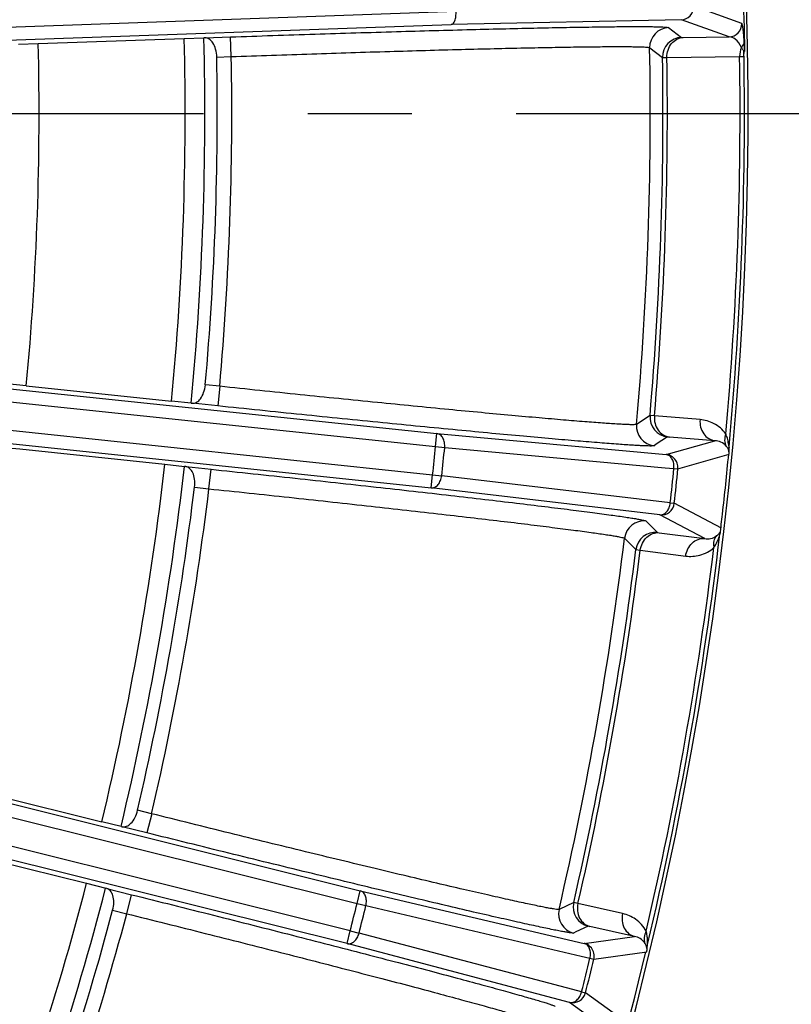
# Model space of a CAD drawing. Units: millimetres. Extents: x -615 to 2820, y 2216 to 4644.
# Drawn here: x 1673 to 1720, y 3394 to 3454 of the extents above; entities that cross this region are included whole.
import ezdxf

# ---------------------------------------------------------------- set-up
doc = ezdxf.new("R2010")
doc.units = ezdxf.units.MM
doc.linetypes.add('CENTER', pattern=[50.8, 31.75, -6.35, 6.35, -6.35])
doc.layers.get('0').update_dxf_attribs({"lineweight": 30})
doc.layers.add('中心线层', color=7, linetype='CENTER', lineweight=25)

msp = doc.modelspace()

# ---------------------------------------------------------------- linework, layer by layer
at = {"color": 0, "linetype": 'Continuous', "lineweight": -3}
for p, q in [((1717.157, 3453.783), (1714.241, 3454.84)), ((1664.918, 3453.306), (1699.755, 3454.523)), ((1664.943, 3452.507), (1699.46, 3453.712)), ((1713.481, 3454.012), (1699.46, 3453.712)), ((1712.705, 3453.528), (1713.49, 3452.936)), ((1716.385, 3452.964), (1713.481, 3454.012)), ((1674.299, 3452.565), (1683.194, 3452.876)), ((1683.194, 3452.876), (1684.394, 3452.908)), ((1684.465, 3452.909), (1684.394, 3452.908)), ((1684.465, 3452.909), (1686.015, 3452.963)), ((1686.057, 3451.763), (1686.015, 3452.963)), ((1713.49, 3452.936), (1713.597, 3452.934)), ((1713.597, 3452.934), (1716.385, 3452.964)), ((1673.1, 3452.513), (1674.299, 3452.565)), ((1711.548, 3452.307), (1712.332, 3451.717)), ((1717.345, 3452.084), (1717.311, 3452.68)), ((1685.174, 3451.733), (1686.054, 3451.763)), ((1712.332, 3451.717), (1712.6, 3451.718)), ((1712.6, 3451.718), (1717.029, 3451.766)), ((1664.241, 3432.403), (1698.59, 3428.793)), ((1664.159, 3431.608), (1698.506, 3427.998)), ((1673.57, 3431.693), (1672.378, 3431.828)), ((1673.57, 3431.693), (1682.422, 3430.762)), ((1685.353, 3431.672), (1684.477, 3431.764)), ((1685.356, 3431.672), (1685.23, 3430.479)), ((1683.617, 3430.646), (1682.422, 3430.762)), ((1683.617, 3430.646), (1683.688, 3430.641)), ((1685.23, 3430.479), (1683.688, 3430.641)), ((1663.98, 3429.895), (1698.326, 3426.285)), ((1711.57, 3429.885), (1710.746, 3429.352)), ((1711.837, 3429.865), (1711.57, 3429.885)), ((1714.616, 3429.641), (1711.837, 3429.865)), ((1663.893, 3429.1), (1698.243, 3425.489)), ((1698.506, 3427.998), (1698.59, 3428.793)), ((1698.59, 3428.793), (1712.556, 3427.515)), ((1712.64, 3428.589), (1711.953, 3428.142)), ((1712.556, 3427.515), (1715.526, 3428.359)), ((1712.747, 3428.583), (1712.64, 3428.589)), ((1715.526, 3428.359), (1712.747, 3428.583)), ((1716.385, 3427.99), (1716.339, 3428.27)), ((1671.972, 3427.971), (1673.167, 3427.855)), ((1673.167, 3427.855), (1682.019, 3426.925)), ((1698.506, 3427.998), (1699.059, 3427.942)), ((1699.059, 3427.942), (1712.483, 3426.714)), ((1711.953, 3428.142), (1711.816, 3428.053)), ((1716.36, 3427.722), (1716.355, 3427.671)), ((1716.376, 3427.884), (1716.36, 3427.722)), ((1716.381, 3427.932), (1716.376, 3427.884)), ((1716.38, 3427.928), (1716.384, 3427.987)), ((1716.381, 3427.935), (1716.381, 3427.932)), ((1716.397, 3427.669), (1716.394, 3427.697)), ((1713.268, 3426.64), (1716.396, 3427.533)), ((1682.019, 3426.925), (1683.211, 3426.79)), ((1683.282, 3426.781), (1683.211, 3426.79)), ((1683.282, 3426.781), (1684.824, 3426.618)), ((1684.699, 3425.425), (1684.824, 3426.618)), ((1712.483, 3426.714), (1713.025, 3426.665)), ((1713.025, 3426.665), (1713.268, 3426.64)), ((1698.243, 3425.489), (1698.326, 3426.285)), ((1698.326, 3426.285), (1698.879, 3426.224)), ((1712.805, 3424.57), (1698.879, 3426.224)), ((1683.82, 3425.518), (1684.696, 3425.425)), ((1712.169, 3423.835), (1698.243, 3425.489)), ((1712.805, 3424.57), (1713.047, 3424.544)), ((1715.922, 3423.02), (1713.047, 3424.544)), ((1711.333, 3423.464), (1711.565, 3423.232)), ((1714.899, 3422.393), (1712.169, 3423.835)), ((1711.565, 3423.232), (1712.028, 3422.768)), ((1710.017, 3422.415), (1710.712, 3421.723)), ((1712.028, 3422.768), (1712.134, 3422.751)), ((1712.134, 3422.751), (1714.899, 3422.393)), ((1710.712, 3421.723), (1710.977, 3421.686)), ((1710.977, 3421.686), (1713.742, 3421.328)), ((1660.4, 3409.29), (1693.913, 3400.934)), ((1660.209, 3408.513), (1693.72, 3400.158)), ((1669.54, 3407.287), (1678.177, 3405.134)), ((1693.303, 3398.487), (1659.792, 3406.842)), ((1693.109, 3397.711), (1659.597, 3406.066)), ((1681.205, 3405.627), (1680.35, 3405.841)), ((1681.208, 3405.627), (1680.918, 3404.463)), ((1679.343, 3404.853), (1678.177, 3405.134)), ((1679.343, 3404.853), (1679.413, 3404.838)), ((1680.918, 3404.463), (1679.413, 3404.838)), ((1668.607, 3403.544), (1677.243, 3401.39)), ((1677.243, 3401.39), (1678.405, 3401.091)), ((1678.474, 3401.072), (1678.405, 3401.091)), ((1678.474, 3401.072), (1679.979, 3400.696)), ((1679.688, 3399.532), (1679.979, 3400.696)), ((1693.72, 3400.158), (1693.913, 3400.934)), ((1693.913, 3400.934), (1707.565, 3397.725)), ((1693.72, 3400.158), (1694.259, 3400.026)), ((1706.919, 3400.209), (1706.029, 3399.796)), ((1707.18, 3400.152), (1706.919, 3400.209)), ((1709.901, 3399.543), (1707.18, 3400.152)), ((1678.831, 3399.746), (1679.686, 3399.533)), ((1694.259, 3400.026), (1707.381, 3396.942)), ((1693.109, 3397.711), (1693.303, 3398.487)), ((1693.303, 3398.487), (1693.842, 3398.35)), ((1706.875, 3394.913), (1693.842, 3398.35)), ((1707.056, 3398.43), (1706.907, 3398.36)), ((1707.798, 3398.777), (1707.056, 3398.43)), ((1707.903, 3398.756), (1707.798, 3398.777)), ((1710.624, 3398.147), (1707.903, 3398.756)), ((1706.67, 3394.135), (1693.109, 3397.711)), ((1707.565, 3397.725), (1710.624, 3398.147)), ((1711.412, 3397.61), (1711.423, 3397.663)), ((1711.422, 3397.662), (1711.416, 3397.949)), ((1708.148, 3396.759), (1711.37, 3397.208)), ((1707.381, 3396.942), (1707.912, 3396.817)), ((1707.912, 3396.817), (1708.148, 3396.759)), ((1707.402, 3394.774), (1706.875, 3394.913)), ((1707.402, 3394.774), (1707.638, 3394.714)), ((1710.273, 3392.805), (1707.638, 3394.714)), ((1709.173, 3392.326), (1706.67, 3394.135))]:
    msp.add_line(p, q, dxfattribs=at)
for points in [[(1716.391, 3427.719), (1716.39, 3427.723), (1716.387, 3427.75), (1716.385, 3427.776), (1716.383, 3427.801), (1716.381, 3427.826), (1716.38, 3427.85), (1716.38, 3427.874), (1716.38, 3427.898), (1716.381, 3427.921), (1716.381, 3427.935)], [(1711.391, 3397.393), (1711.392, 3397.407), (1711.392, 3397.432), (1711.393, 3397.457), (1711.395, 3397.482), (1711.397, 3397.506), (1711.4, 3397.529), (1711.403, 3397.552), (1711.406, 3397.573), (1711.409, 3397.593), (1711.412, 3397.61), (1711.414, 3397.618)]]:
    msp.add_lwpolyline(points, dxfattribs=at)
for centre, radius, start, end in [((1497.05, 3448.306), 220.5, 324.65364, 9.52766), ((1496.927, 3448.301), 220.451, 0.98314, 3.01696), ((1712.747, 3452.329), 1.2, 92.00068, 181.0711), ((1716.357, 3453.763), 0.8, 272.03038, 1.42508), ((1497.05, 3448.306), 186.2, 354.59367, 1.40633), ((1497.05, 3448.306), 187.4, 354.59282, 1.40718), ((1713.532, 3451.736), 1.2, 92.0007, 180.91044), ((1497.05, 3448.306), 177.3, 354.62347, 1.37653), ((1497.05, 3448.306), 214.534, 354.93143, 1.06857), ((1497.05, 3448.306), 188.155, 354.95639, 1.04361), ((1497.05, 3448.306), 189.038, 354.95193, 1.04807), ((1497.05, 3448.306), 215.309, 355.09209, 0.90791), ((1497.05, 3448.306), 215.577, 355.09297, 0.90703), ((1497.05, 3448.306), 220.006, 354.90662, 0.90116), ((1497.05, 3448.306), 220.273, 354.7073, 0.8979), ((1641.337, 3447.269), 76.092, 3.38188, 3.64911), ((1712.765, 3429.782), 1.2, 175.08957, 263.99932), ((1711.941, 3429.246), 1.2, 174.92914, 264.00818), ((1713.747, 3427.775), 2.639, 12.51677, 16.20277), ((1713.395, 3427.696), 3, 11.03534, 12.54777), ((1496.927, 3448.319), 202.601, 353.75648, 354.24352), ((1496.927, 3448.319), 203.157, 353.75648, 354.24352), ((1715.467, 3427.428), 0.961, 35.49274, 38.67255), ((1712.472, 3426.72), 0.8, 76.4916, 83.95741), ((1712.471, 3426.72), 0.8, 354.30596, 46.59362), ((1497.05, 3448.306), 186.2, 346.59367, 353.40633), ((1497.05, 3448.306), 187.4, 346.59282, 353.40718), ((1496.927, 3448.319), 217.18, 353.72223, 354.27777), ((1496.927, 3448.319), 217.424, 353.72223, 354.27777), ((1497.05, 3448.306), 188.155, 346.95639, 353.04361), ((1497.05, 3448.306), 189.038, 346.95193, 353.04807), ((1712.252, 3424.631), 0.8, 264.04815, 353.70355), ((1711.208, 3422.271), 1.2, 84.00068, 173.0711), ((1497.05, 3448.306), 214.534, 346.93143, 353.06857), ((1711.903, 3421.575), 1.2, 84.0007, 172.91044), ((1498.573, 3448.002), 218.721, 346.69386, 353.34552), ((1497.05, 3448.306), 215.309, 347.09209, 352.90791), ((1497.05, 3448.306), 215.577, 347.09297, 352.90703), ((1497.05, 3448.306), 220.006, 346.90662, 353.09338), ((1497.05, 3448.306), 186.2, 338.59367, 345.40633), ((1497.05, 3448.306), 187.4, 338.59282, 345.40718), ((1496.93, 3448.336), 202.601, 345.75648, 346.24352), ((1708.088, 3399.941), 1.2, 167.08957, 255.99932), ((1497.05, 3448.306), 188.155, 338.95639, 345.04361), ((1497.05, 3448.306), 189.038, 338.95193, 345.04807), ((1496.93, 3448.336), 203.157, 345.75648, 346.24352), ((1707.197, 3399.524), 1.2, 166.92914, 256.00818), ((1707.371, 3396.949), 0.8, 68.57402, 75.95791), ((1710.447, 3397.24), 0.948, 27.53532, 30.6875), ((1708.707, 3397.807), 2.713, 3.00117, 8.25046), ((1497.05, 3448.306), 220.273, 338.70776, 346.58875), ((1707.371, 3396.949), 0.8, 346.30724, 38.75051), ((1496.93, 3448.336), 217.18, 345.72223, 346.27777), ((1496.93, 3448.336), 217.424, 345.72223, 346.27777), ((1706.863, 3394.911), 0.8, 256.04815, 345.70355)]:
    msp.add_arc(centre, radius, start, end, dxfattribs=at)
for points, knots in [([(1713.481, 3454.012), (1713.677, 3454.02), (1714.086, 3454.202), (1714.247, 3454.626), (1714.241, 3454.833)], [0, 0, 0, 0, 0.485326, 1, 1, 1, 1]), ([(1699.46, 3453.712), (1699.566, 3453.719), (1699.69, 3453.94), (1699.747, 3454.218), (1699.759, 3454.418), (1699.755, 3454.523)], [0, 0, 0, 0, 0.352268, 0.650734, 1, 1, 1, 1]), ([(1686.015, 3452.963), (1687.731, 3453.023), (1691.1, 3453.136), (1695.994, 3453.286), (1699.869, 3453.394), (1702.736, 3453.465), (1704.664, 3453.508), (1706.416, 3453.543), (1707.976, 3453.569), (1709.329, 3453.587), (1710.462, 3453.594), (1711.265, 3453.594), (1711.789, 3453.587), (1712.092, 3453.581), (1712.333, 3453.571), (1712.514, 3453.562), (1712.629, 3453.547), (1712.69, 3453.539), (1712.705, 3453.528)], [0, 0, 0, 0, 0.192919, 0.378635, 0.550081, 0.628441, 0.700873, 0.766708, 0.825314, 0.876156, 0.918746, 0.952689, 0.966318, 0.977667, 0.986714, 0.993449, 0.997868, 1, 1, 1, 1]), ([(1717.311, 3452.68), (1717.301, 3452.857), (1717.28, 3453.141), (1717.244, 3453.462), (1717.215, 3453.63), (1717.196, 3453.708), (1717.18, 3453.755), (1717.165, 3453.78), (1717.157, 3453.783)], [0, 0, 0, 0, 0.472731, 0.764301, 0.861327, 0.931138, 0.976316, 1, 1, 1, 1]), ([(1685.174, 3451.733), (1685.171, 3451.895), (1685.13, 3452.198), (1684.973, 3452.581), (1684.749, 3452.841), (1684.552, 3452.909), (1684.465, 3452.909)], [0, 0, 0, 0, 0.32748, 0.607438, 0.825534, 1, 1, 1, 1]), ([(1712.6, 3451.718), (1712.596, 3452.015), (1712.74, 3452.478), (1713.189, 3452.851), (1713.463, 3452.928), (1713.597, 3452.934)], [0, 0, 0, 0, 0.519371, 0.765144, 1, 1, 1, 1]), ([(1717.134, 3452.311), (1717.059, 3452.509), (1716.863, 3452.822), (1716.52, 3452.96), (1716.385, 3452.964)], [0, 0, 0, 0, 0.61115, 1, 1, 1, 1]), ([(1686.054, 3451.763), (1687.694, 3451.822), (1690.911, 3451.932), (1695.586, 3452.079), (1699.287, 3452.183), (1702.026, 3452.251), (1703.867, 3452.293), (1705.541, 3452.327), (1707.031, 3452.351), (1708.323, 3452.367), (1709.406, 3452.374), (1710.173, 3452.373), (1710.673, 3452.366), (1710.963, 3452.359), (1711.192, 3452.35), (1711.365, 3452.34), (1711.475, 3452.325), (1711.533, 3452.318), (1711.548, 3452.307)], [0, 0, 0, 0, 0.192925, 0.378647, 0.550098, 0.628459, 0.700891, 0.766727, 0.825332, 0.876173, 0.918759, 0.952695, 0.966321, 0.977668, 0.986714, 0.993447, 0.997866, 1, 1, 1, 1]), ([(1717.134, 3452.311), (1717.162, 3452.337), (1717.255, 3452.439), (1717.31, 3452.579), (1717.311, 3452.68)], [0, 0, 0, 0, 0.26996, 1, 1, 1, 1]), ([(1717.275, 3452.112), (1717.265, 3452.126), (1717.221, 3452.195), (1717.174, 3452.261), (1717.134, 3452.311)], [0, 0, 0, 0, 0.213438, 1, 1, 1, 1]), ([(1717.029, 3451.766), (1717.066, 3451.766), (1717.129, 3451.766), (1717.211, 3451.766), (1717.262, 3451.762), (1717.289, 3451.762), (1717.296, 3451.758)], [0, 0, 0, 0, 0.407088, 0.712539, 0.910748, 1, 1, 1, 1]), ([(1717.291, 3452.087), (1717.291, 3452.065), (1717.291, 3452.021), (1717.291, 3451.988), (1717.289, 3451.933), (1717.282, 3451.99), (1717.281, 3452.031), (1717.276, 3452.086), (1717.275, 3452.112)], [0, 0, 0, 0, 0.210827, 0.385997, 0.460082, 0.510576, 0.756515, 1, 1, 1, 1]), ([(1683.688, 3430.641), (1683.774, 3430.634), (1683.975, 3430.688), (1684.217, 3430.932), (1684.401, 3431.303), (1684.462, 3431.602), (1684.477, 3431.764)], [0, 0, 0, 0, 0.174486, 0.392644, 0.672565, 1, 1, 1, 1]), ([(1710.746, 3429.352), (1710.731, 3429.342), (1710.672, 3429.338), (1710.562, 3429.331), (1710.389, 3429.334), (1710.159, 3429.34), (1709.87, 3429.354), (1709.37, 3429.382), (1708.605, 3429.434), (1707.525, 3429.516), (1706.237, 3429.622), (1704.752, 3429.751), (1703.085, 3429.901), (1701.251, 3430.071), (1698.524, 3430.331), (1694.839, 3430.693), (1690.186, 3431.165), (1686.984, 3431.499), (1685.353, 3431.672)], [0, 0, 0, 0, 0.002134, 0.006553, 0.013286, 0.022331, 0.033679, 0.047304, 0.081241, 0.123826, 0.174667, 0.233272, 0.299108, 0.37154, 0.449901, 0.621351, 0.807075, 1, 1, 1, 1]), ([(1711.816, 3428.053), (1711.8, 3428.042), (1711.738, 3428.039), (1711.623, 3428.032), (1711.441, 3428.036), (1711.201, 3428.043), (1710.898, 3428.058), (1710.374, 3428.088), (1709.574, 3428.143), (1708.443, 3428.23), (1707.095, 3428.341), (1705.54, 3428.476), (1703.795, 3428.633), (1701.875, 3428.811), (1699.02, 3429.082), (1695.162, 3429.459), (1690.29, 3429.951), (1686.938, 3430.299), (1685.23, 3430.479)], [0, 0, 0, 0, 0.002132, 0.006551, 0.013286, 0.022332, 0.033682, 0.04731, 0.081253, 0.123843, 0.174685, 0.233291, 0.299126, 0.371557, 0.449918, 0.621364, 0.80708, 1, 1, 1, 1]), ([(1711.837, 3429.865), (1711.812, 3429.57), (1711.924, 3429.098), (1712.345, 3428.695), (1712.614, 3428.598), (1712.747, 3428.583)], [0, 0, 0, 0, 0.519371, 0.765144, 1, 1, 1, 1]), ([(1714.616, 3429.641), (1714.591, 3429.346), (1714.703, 3428.874), (1715.125, 3428.47), (1715.393, 3428.374), (1715.526, 3428.359)], [0, 0, 0, 0, 0.519371, 0.765143, 1, 1, 1, 1]), ([(1716.188, 3428.774), (1715.999, 3429.039), (1715.509, 3429.453), (1714.902, 3429.618), (1714.616, 3429.641)], [0, 0, 0, 0, 0.532397, 1, 1, 1, 1]), ([(1699.059, 3427.942), (1699.069, 3428.044), (1699.062, 3428.244), (1698.973, 3428.514), (1698.814, 3428.717), (1698.663, 3428.784), (1698.59, 3428.793)], [0, 0, 0, 0, 0.289132, 0.5574, 0.792468, 1, 1, 1, 1]), ([(1716.217, 3428.028), (1716.13, 3428.137), (1715.908, 3428.297), (1715.647, 3428.353), (1715.526, 3428.359)], [0, 0, 0, 0, 0.535506, 1, 1, 1, 1]), ([(1716.188, 3428.774), (1716.139, 3428.649), (1716.084, 3428.391), (1716.155, 3428.132), (1716.217, 3428.028)], [0, 0, 0, 0, 0.525913, 1, 1, 1, 1]), ([(1716.366, 3427.761), (1716.359, 3427.78), (1716.332, 3427.86), (1716.287, 3427.933), (1716.249, 3427.986)], [0, 0, 0, 0, 0.237373, 1, 1, 1, 1]), ([(1716.393, 3427.694), (1716.392, 3427.707), (1716.388, 3427.727), (1716.389, 3427.746), (1716.382, 3427.756), (1716.379, 3427.748), (1716.379, 3427.743), (1716.367, 3427.743), (1716.368, 3427.755), (1716.366, 3427.761)], [0, 0, 0, 0, 0.408607, 0.598001, 0.64046, 0.696764, 0.762061, 0.794756, 1, 1, 1, 1]), ([(1713.025, 3426.665), (1713.035, 3426.766), (1713.028, 3426.966), (1712.939, 3427.236), (1712.78, 3427.44), (1712.629, 3427.507), (1712.556, 3427.515)], [0, 0, 0, 0, 0.289107, 0.557379, 0.792451, 1, 1, 1, 1]), ([(1716.342, 3427.534), (1716.226, 3426.312), (1716.06, 3424.685), (1715.87, 3423.062), (1715.821, 3422.656)], [0, 0, 0, 0, 0.750413, 1, 1, 1, 1]), ([(1683.82, 3425.518), (1683.84, 3425.679), (1683.842, 3425.984), (1683.739, 3426.386), (1683.553, 3426.674), (1683.368, 3426.769), (1683.282, 3426.781)], [0, 0, 0, 0, 0.32748, 0.607438, 0.825534, 1, 1, 1, 1]), ([(1684.824, 3426.618), (1686.532, 3426.439), (1689.883, 3426.082), (1694.751, 3425.55), (1698.603, 3425.118), (1701.452, 3424.789), (1703.367, 3424.564), (1705.107, 3424.354), (1706.655, 3424.163), (1707.998, 3423.992), (1709.122, 3423.842), (1709.916, 3423.729), (1710.435, 3423.65), (1710.734, 3423.601), (1710.971, 3423.558), (1711.149, 3423.524), (1711.26, 3423.493), (1711.32, 3423.477), (1711.333, 3423.464)], [0, 0, 0, 0, 0.192919, 0.378635, 0.550081, 0.628441, 0.700873, 0.766708, 0.825314, 0.876156, 0.918746, 0.952689, 0.966318, 0.977667, 0.986714, 0.993449, 0.997868, 1, 1, 1, 1]), ([(1698.243, 3425.489), (1698.316, 3425.483), (1698.478, 3425.517), (1698.676, 3425.683), (1698.819, 3425.929), (1698.867, 3426.123), (1698.879, 3426.224)], [0, 0, 0, 0, 0.207532, 0.442599, 0.710868, 1, 1, 1, 1]), ([(1684.696, 3425.425), (1686.328, 3425.255), (1689.529, 3424.917), (1694.179, 3424.411), (1697.858, 3423.999), (1700.58, 3423.686), (1702.409, 3423.471), (1704.071, 3423.271), (1705.55, 3423.088), (1706.832, 3422.924), (1707.906, 3422.78), (1708.664, 3422.672), (1709.159, 3422.596), (1709.445, 3422.549), (1709.671, 3422.508), (1709.841, 3422.474), (1709.947, 3422.444), (1710.004, 3422.428), (1710.017, 3422.415)], [0, 0, 0, 0, 0.192925, 0.378647, 0.550098, 0.628459, 0.700891, 0.766727, 0.825332, 0.876173, 0.918759, 0.952695, 0.966321, 0.977668, 0.986714, 0.993447, 0.997866, 1, 1, 1, 1]), ([(1712.169, 3423.835), (1712.242, 3423.829), (1712.404, 3423.863), (1712.602, 3424.029), (1712.745, 3424.275), (1712.794, 3424.469), (1712.805, 3424.57)], [0, 0, 0, 0, 0.20754, 0.442606, 0.710877, 1, 1, 1, 1]), ([(1710.977, 3421.686), (1711.014, 3421.981), (1711.222, 3422.419), (1711.718, 3422.726), (1712.001, 3422.764), (1712.134, 3422.751)], [0, 0, 0, 0, 0.519371, 0.765144, 1, 1, 1, 1]), ([(1713.742, 3421.328), (1713.779, 3421.622), (1713.987, 3422.06), (1714.483, 3422.368), (1714.766, 3422.406), (1714.899, 3422.393)], [0, 0, 0, 0, 0.519371, 0.765143, 1, 1, 1, 1]), ([(1714.899, 3422.393), (1715.019, 3422.373), (1715.285, 3422.374), (1715.536, 3422.484), (1715.644, 3422.573)], [0, 0, 0, 0, 0.464499, 1, 1, 1, 1]), ([(1715.483, 3421.882), (1715.443, 3422), (1715.439, 3422.259), (1715.561, 3422.484), (1715.644, 3422.573)], [0, 0, 0, 0, 0.506263, 1, 1, 1, 1]), ([(1715.46, 3421.85), (1715.536, 3421.965), (1715.638, 3422.14), (1715.744, 3422.373), (1715.775, 3422.487), (1715.799, 3422.534)], [0, 0, 0, 0, 0.541016, 0.792607, 1, 1, 1, 1]), ([(1715.644, 3422.573), (1715.672, 3422.596), (1715.725, 3422.648), (1715.779, 3422.701), (1715.853, 3422.824), (1715.827, 3422.715), (1715.823, 3422.684)], [0, 0, 0, 0, 0.292426, 0.552015, 0.746153, 1, 1, 1, 1]), ([(1713.742, 3421.328), (1714.027, 3421.291), (1714.653, 3421.328), (1715.224, 3421.625), (1715.46, 3421.85)], [0, 0, 0, 0, 0.467608, 1, 1, 1, 1]), ([(1679.413, 3404.838), (1679.498, 3404.819), (1679.704, 3404.845), (1679.978, 3405.052), (1680.211, 3405.395), (1680.314, 3405.682), (1680.35, 3405.841)], [0, 0, 0, 0, 0.174486, 0.392644, 0.672565, 1, 1, 1, 1]), ([(1706.029, 3399.796), (1706.012, 3399.788), (1705.953, 3399.793), (1705.843, 3399.801), (1705.672, 3399.827), (1705.445, 3399.866), (1705.161, 3399.919), (1704.67, 3400.017), (1703.92, 3400.175), (1702.862, 3400.407), (1701.601, 3400.691), (1700.149, 3401.025), (1698.519, 3401.406), (1696.726, 3401.829), (1694.062, 3402.466), (1690.463, 3403.337), (1685.921, 3404.453), (1682.797, 3405.229), (1681.205, 3405.627)], [0, 0, 0, 0, 0.002134, 0.006553, 0.013286, 0.022331, 0.033679, 0.047304, 0.081241, 0.123826, 0.174667, 0.233272, 0.299108, 0.37154, 0.449901, 0.621351, 0.807075, 1, 1, 1, 1]), ([(1706.907, 3398.36), (1706.89, 3398.352), (1706.828, 3398.358), (1706.713, 3398.367), (1706.534, 3398.395), (1706.296, 3398.436), (1705.999, 3398.493), (1705.485, 3398.596), (1704.699, 3398.762), (1703.592, 3399.005), (1702.272, 3399.303), (1700.752, 3399.653), (1699.045, 3400.051), (1697.169, 3400.495), (1694.379, 3401.16), (1690.611, 3402.071), (1685.855, 3403.236), (1682.584, 3404.047), (1680.918, 3404.463)], [0, 0, 0, 0, 0.002132, 0.006551, 0.013286, 0.022332, 0.033682, 0.04731, 0.081253, 0.123843, 0.174685, 0.233291, 0.299126, 0.371557, 0.449918, 0.621364, 0.80708, 1, 1, 1, 1]), ([(1678.831, 3399.746), (1678.873, 3399.903), (1678.917, 3400.205), (1678.872, 3400.617), (1678.728, 3400.929), (1678.558, 3401.049), (1678.474, 3401.072)], [0, 0, 0, 0, 0.32748, 0.607438, 0.825534, 1, 1, 1, 1]), ([(1679.979, 3400.696), (1681.645, 3400.281), (1684.914, 3399.461), (1689.66, 3398.257), (1693.414, 3397.293), (1696.19, 3396.571), (1698.055, 3396.081), (1699.749, 3395.632), (1701.256, 3395.227), (1702.561, 3394.87), (1703.653, 3394.565), (1704.424, 3394.343), (1704.927, 3394.192), (1705.216, 3394.103), (1705.445, 3394.027), (1705.616, 3393.969), (1705.722, 3393.922), (1705.779, 3393.898), (1705.791, 3393.883)], [0, 0, 0, 0, 0.192919, 0.378635, 0.550081, 0.628441, 0.700873, 0.766708, 0.825314, 0.876156, 0.918746, 0.952689, 0.966318, 0.977667, 0.986714, 0.993449, 0.997868, 1, 1, 1, 1]), ([(1694.259, 3400.026), (1694.283, 3400.125), (1694.304, 3400.324), (1694.254, 3400.604), (1694.125, 3400.828), (1693.984, 3400.915), (1693.913, 3400.934)], [0, 0, 0, 0, 0.289114, 0.557392, 0.792468, 1, 1, 1, 1]), ([(1707.18, 3400.152), (1707.114, 3399.863), (1707.16, 3399.38), (1707.521, 3398.922), (1707.773, 3398.79), (1707.903, 3398.756)], [0, 0, 0, 0, 0.519371, 0.765144, 1, 1, 1, 1]), ([(1679.686, 3399.533), (1681.278, 3399.137), (1684.401, 3398.357), (1688.935, 3397.209), (1692.521, 3396.289), (1695.173, 3395.6), (1696.955, 3395.132), (1698.572, 3394.703), (1700.012, 3394.316), (1701.258, 3393.975), (1702.301, 3393.683), (1703.038, 3393.471), (1703.517, 3393.326), (1703.793, 3393.24), (1704.012, 3393.168), (1704.175, 3393.111), (1704.276, 3393.066), (1704.331, 3393.043), (1704.341, 3393.028)], [0, 0, 0, 0, 0.192925, 0.378647, 0.550098, 0.628459, 0.700891, 0.766727, 0.825332, 0.876173, 0.918759, 0.952695, 0.966321, 0.977668, 0.986714, 0.993447, 0.997866, 1, 1, 1, 1]), ([(1709.901, 3399.543), (1709.835, 3399.254), (1709.881, 3398.772), (1710.242, 3398.313), (1710.494, 3398.181), (1710.624, 3398.147)], [0, 0, 0, 0, 0.519371, 0.765143, 1, 1, 1, 1]), ([(1711.337, 3398.466), (1711.187, 3398.755), (1710.759, 3399.233), (1710.181, 3399.481), (1709.901, 3399.543)], [0, 0, 0, 0, 0.532397, 1, 1, 1, 1]), ([(1693.109, 3397.711), (1693.181, 3397.694), (1693.346, 3397.705), (1693.565, 3397.842), (1693.741, 3398.066), (1693.816, 3398.251), (1693.842, 3398.35)], [0, 0, 0, 0, 0.207532, 0.442602, 0.710879, 1, 1, 1, 1]), ([(1711.337, 3398.466), (1711.271, 3398.349), (1711.181, 3398.101), (1711.215, 3397.835), (1711.262, 3397.724)], [0, 0, 0, 0, 0.525913, 1, 1, 1, 1]), ([(1707.912, 3396.817), (1707.935, 3396.917), (1707.956, 3397.116), (1707.906, 3397.395), (1707.777, 3397.619), (1707.636, 3397.706), (1707.565, 3397.725)], [0, 0, 0, 0, 0.289127, 0.557392, 0.792459, 1, 1, 1, 1]), ([(1711.262, 3397.724), (1711.191, 3397.844), (1710.993, 3398.033), (1710.743, 3398.124), (1710.624, 3398.147)], [0, 0, 0, 0, 0.535506, 1, 1, 1, 1]), ([(1711.373, 3397.436), (1711.368, 3397.456), (1711.354, 3397.54), (1711.318, 3397.62), (1711.288, 3397.678)], [0, 0, 0, 0, 0.236647, 1, 1, 1, 1]), ([(1711.37, 3397.208), (1711.38, 3397.247), (1711.386, 3397.298), (1711.389, 3397.35), (1711.389, 3397.362)], [0, 0, 0, 0, 0.768498, 1, 1, 1, 1]), ([(1711.389, 3397.362), (1711.39, 3397.376), (1711.39, 3397.398), (1711.391, 3397.415), (1711.388, 3397.43), (1711.384, 3397.423), (1711.375, 3397.414), (1711.374, 3397.43), (1711.373, 3397.436)], [0, 0, 0, 0, 0.41918, 0.628651, 0.687569, 0.731627, 0.819222, 1, 1, 1, 1]), ([(1706.67, 3394.135), (1706.741, 3394.118), (1706.907, 3394.129), (1707.126, 3394.266), (1707.302, 3394.49), (1707.376, 3394.675), (1707.402, 3394.774)], [0, 0, 0, 0, 0.207542, 0.442611, 0.710881, 1, 1, 1, 1])]:
    msp.add_open_spline(points, degree=3, knots=knots, dxfattribs=at)
for points in [[(1717.134, 3452.311), (1717.062, 3452.141), (1717.027, 3451.951), (1717.029, 3451.766)], [(1716.281, 3428.512), (1716.255, 3428.601), (1716.224, 3428.688), (1716.188, 3428.774)], [(1716.396, 3427.533), (1716.401, 3427.577), (1716.399, 3427.622), (1716.395, 3427.666)], [(1713.021, 3427.301), (1712.921, 3427.396), (1712.792, 3427.466), (1712.659, 3427.498)], [(1711.392, 3398.196), (1711.379, 3398.287), (1711.361, 3398.377), (1711.337, 3398.466)], [(1707.995, 3397.45), (1707.909, 3397.557), (1707.791, 3397.644), (1707.663, 3397.694)]]:
    msp.add_open_spline(points, degree=3, dxfattribs=at)
at = {"layer": '中心线层', "color": 1}
msp.add_line((1246.217, 3448.306), (1747.884, 3448.306), dxfattribs=at)

doc.saveas('drawing.dxf')
